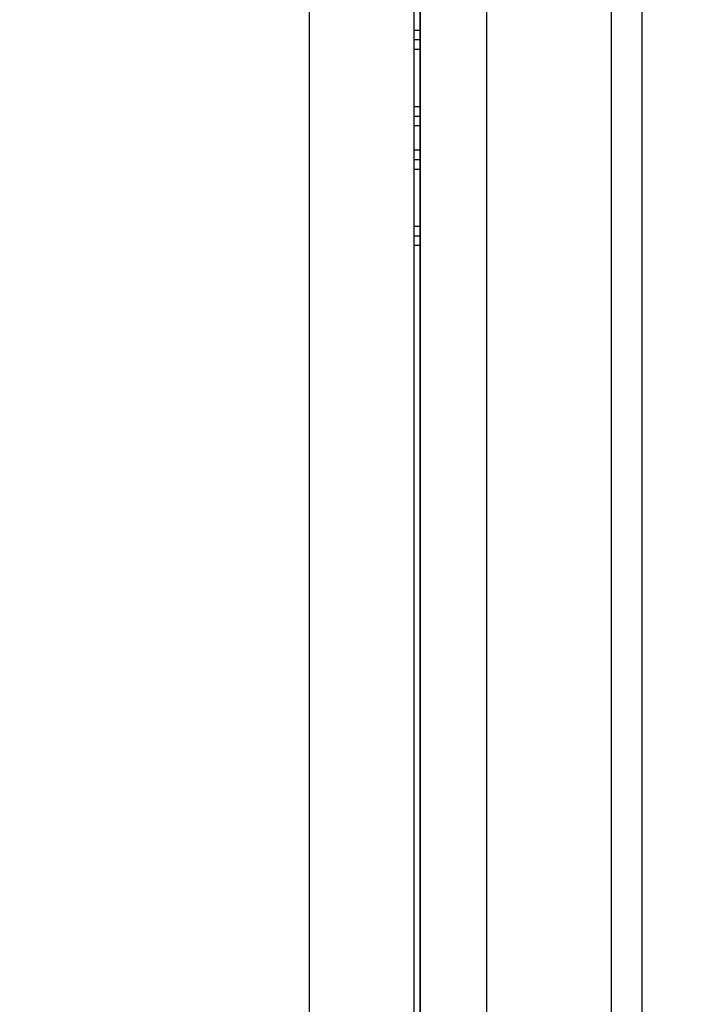
# Model space of a CAD drawing. Units: millimetres. Extents: x 43600 to 64829, y 4316 to 20192.
# Drawn here: x 50327 to 50544, y 6506 to 6822 of the extents above; entities that cross this region are included whole.
import ezdxf

# ---------------------------------------------------------------- set-up
doc = ezdxf.new("R2010")
doc.units = ezdxf.units.MM
doc.styles.get("Standard").update_dxf_attribs({"font": 'arial.ttf'})
doc.dimstyles.new('OLCU', dxfattribs={"dimtxt": 300, "dimasz": 150, "dimexe": 0.18, "dimexo": 0.0625, "dimgap": 50, "dimtad": 1, "dimdec": 0, "dimlfac": 0.1, "dimrnd": 5, "dimzin": 0, "dimdsep": 46, "dimtxsty": 'Standard', "dimcen": 0.09, "dimse1": 1, "dimse2": 1, "dimadec": 0, "dimazin": 0, "dimtfac": 1, "dimtdec": 0, "dimtofl": 0, "dimtmove": 0, "dimatfit": 3, "dimfxl": 1, "dimtolj": 1, "dimtzin": 0, "dimarcsym": 0})

# ---------------------------------------------------------------- blocks, each defined once
blk = doc.blocks.new('*D16')
at = {"color": 0, "lineweight": -2, "transparency": 16777216}
blk.add_line((44604.85, 9273.65), (52750.23, 9273.65), dxfattribs=at)
at = {"color": 0, "transparency": 16777216}
for points in [[(44604.85, 9298.65), (44604.85, 9248.65), (44454.85, 9273.65)], [(52750.23, 9298.65), (52750.23, 9248.65), (52900.23, 9273.65)]]:
    blk.add_solid(points, dxfattribs=at)
at = {"layer": 'Defpoints', "color": 0, "transparency": 16777216}
for p in [(52900.23, 9273.65), (44454.85, 6419), (52900.23, 4503.78)]:
    blk.add_point(p, dxfattribs=at)
at = {"color": 0, "transparency": 16777216, "insert": (48677.54, 9476.92), "char_height": 300, "attachment_point": 5}
blk.add_mtext('\\A1;835', dxfattribs=at)

msp = doc.modelspace()

# ---------------------------------------------------------------- linework, layer by layer
at = {"extrusion": (0, 1, -2.22045e-16)}
for p, q in [((50517.32, 7164.53), (50517.32, 6352.85)), ((50527.24, 6353.08), (50527.24, 7164.53)), ((50477.27, 7135.62), (50477.27, 6461.62)), ((50455.97, 6461.62), (50455.97, 7128.05)), ((50455.97, 7128.05), (50455.97, 6461.62)), ((50420.34, 6246.41), (50420.34, 7002.57)), ((50454.04, 6246.41), (50454.04, 7002.57)), ((50455.97, 6818.45), (50454.04, 6818.45)), ((50455.97, 6815.45), (50454.04, 6815.45)), ((50454.04, 6812.45), (50455.97, 6812.45)), ((50455.97, 6793.95), (50454.04, 6793.95)), ((50454.04, 6790.95), (50455.97, 6790.95)), ((50454.04, 6787.95), (50455.97, 6787.95)), ((50455.97, 6779.95), (50454.04, 6779.95)), ((50455.97, 6776.95), (50454.04, 6776.95)), ((50454.04, 6773.95), (50455.97, 6773.95)), ((50455.97, 6755.45), (50454.04, 6755.45)), ((50454.04, 6752.45), (50455.97, 6752.45)), ((50454.04, 6749.45), (50455.97, 6749.45))]:
    msp.add_line(p, q, dxfattribs=at)

# ---------------------------------------------------------------- dimensions: what is measured, and where the dimension line sits
dim = msp.add_linear_dim(base=(52900.23, 9273.65), p1=(44454.85, 6419), p2=(52900.23, 4503.78), text='835', dimstyle='OLCU')
dim.commit()
dim.dimension.update_dxf_attribs({"geometry": '*D16', "text_midpoint": (48677.54, 9476.92)})

doc.saveas('drawing.dxf')
